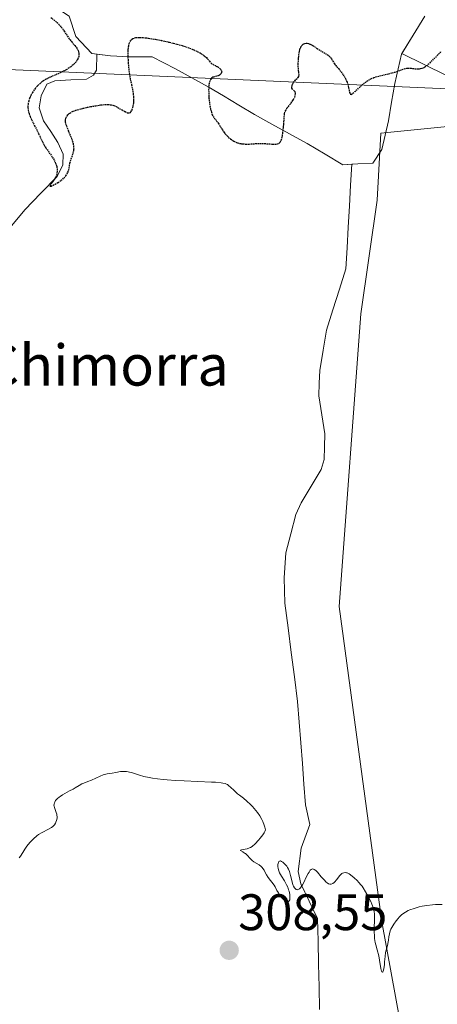
# Model space of a CAD drawing. Units: metres. Extents: x 622168 to 625664, y 4667030 to 4669409.
# Drawn here: x 623831 to 623912, y 4667320 to 4667513 of the extents above; entities that cross this region are included whole.
import ezdxf
from ezdxf.enums import TextEntityAlignment as Align

# ---------------------------------------------------------------- set-up
doc = ezdxf.new("R2010")
doc.units = ezdxf.units.M
doc.header["$MEASUREMENT"] = 0
doc.linetypes.add('TRAZOS2', pattern=[0.375, 0.25, -0.125])
for name, color, linetype, lineweight in [('Carátula', 7, 'Continuous', 5), ('Corriente natural lineal', 142, 'Continuous', 13), ('Cultivos herbáceos CxS', 92, 'Continuous', 0), ('Curva de nivel maestra depresión', 36, 'TRAZOS2', 30), ('Curva de nivel normal', 36, 'Continuous', 0), ('Estanque', 2, 'Continuous', 0), ('Estanque Cxs', 2, 'Continuous', 0), ('Matorral CxS', 135, 'Continuous', 0), ('Pastizal CxS', 92, 'Continuous', 0), ('Punto de cota en terreno', 7, 'Continuous', 0), ('Rótulo de punto de cota en terreno', 19, 'Continuous', 0), ('Texto cartográfico', 19, 'Continuous', 0)]:
    doc.layers.add(name, color=color, linetype=linetype, lineweight=lineweight)
doc.styles.add('Arial', font='txt', dxfattribs={"height": 0.2})

# ---------------------------------------------------------------- blocks, each defined once
blk = doc.blocks.new('5PATER')
at = {"layer": 'Carátula', "linetype": 'Continuous', "lineweight": 5}
h = blk.add_hatch(color=250, dxfattribs=at)
edge = h.paths.add_edge_path()
edge.add_ellipse((0, 0.01), major_axis=(-1.33, -1.34), ratio=0.999422, start_angle=0, end_angle=360)

msp = doc.modelspace()

# ---------------------------------------------------------------- linework, layer by layer
at = {"layer": 'Corriente natural lineal', "color": 142, "linetype": 'Continuous', "lineweight": 13}
for points in [[(623828.52, 4667471.65, 300.49), (623831.73, 4667475.48, 300.33), (623834.88, 4667478.74, 300.15), (623838.03, 4667482, 300.09), (623839.19, 4667484.31, 300.01), (623839.2, 4667486.38, 299.97), (623838.2, 4667488.68, 299.9), (623836.8, 4667490.8, 299.86), (623835.39, 4667492.92, 299.95), (623834.57, 4667495.44, 299.98), (623834.92, 4667497.77, 299.93), (623836.07, 4667500.04, 300.29), (623837.59, 4667500.73, 300.31), (623840.7, 4667500.88, 299.92), (623843.8, 4667501.03, 299.77), (623845.15, 4667501.83, 299.75), (623845.72, 4667502.81, 299.74), (623845.82, 4667505.93, 299.68)], [(623914.17, 4667501.72, 300.34), (623909.8, 4667503.88, 299.99), (623905.42, 4667506.03, 299.96)], [(623889.34, 4667319.33, 305.73), (623889.24, 4667323.77, 305.71), (623889.15, 4667328.2, 305.56), (623889.05, 4667332.64, 305.29), (623888.95, 4667337.07, 305.12), (623887.31, 4667340.46, 305), (623885.67, 4667343.85, 304.97), (623885.13, 4667346.26, 304.92), (623885.73, 4667350.84, 304.77), (623887.45, 4667355.45, 304.51), (623886.59, 4667359.32, 304.3), (623886.28, 4667363.35, 304.23), (623885.98, 4667367.38, 304.19), (623885.67, 4667371.41, 304.11), (623885.37, 4667375.44, 304.03), (623885.06, 4667379.47, 303.93), (623884.44, 4667384.27, 303.78), (623883.82, 4667389.06, 303.62), (623883.19, 4667393.86, 303.31), (623882.57, 4667398.65, 303.02), (623882.5, 4667401.15, 302.9), (623882.42, 4667403.65, 302.79), (623882.78, 4667408.48, 302.57), (623883.75, 4667412.24, 302.52), (623884.72, 4667415.99, 302.42), (623885.73, 4667418.29, 302.21), (623887.69, 4667421.53, 302.23), (623889.64, 4667424.77, 302.21), (623890.21, 4667426.73, 302.21), (623890.29, 4667429.23, 302.19), (623890.37, 4667431.73, 302.06), (623889.79, 4667435.44, 301.98), (623889.2, 4667439.15, 301.9), (623889.29, 4667441.65, 301.81), (623889.37, 4667444.15, 301.72), (623890.03, 4667448.08, 301.53), (623890.68, 4667452.01, 301.21), (623891.95, 4667455.99, 300.96), (623893.21, 4667459.98, 300.92), (623894.48, 4667463.96, 300.92), (623894.71, 4667468.05, 300.81), (623894.94, 4667472.13, 300.68), (623895.17, 4667476.22, 300.53), (623895.4, 4667480.31, 300.42), (623895.63, 4667484.4, 300.38)]]:
    msp.add_polyline3d(points, dxfattribs=at)
at = {"layer": 'Cultivos herbáceos CxS', "color": 92, "linetype": 'Continuous', "lineweight": 0}
for points in [[(623910.53, 4667287.36, 307.08), (623901.54, 4667336.44, 305.16), (623893.17, 4667398.01, 302.83), (623897.4, 4667455.18, 300.96), (623900.58, 4667477.42, 300.57), (623901.3, 4667490.51, 300.4), (623927.98, 4667493.18, 301.51), (623935.98, 4667490.89, 302.15), (623939.03, 4667475.26, 302.92), (623943.23, 4667455.82, 302.78), (623942.91, 4667435.07, 302.8), (623948.2, 4667420.24, 302.75), (623966.19, 4667403.3, 305.81), (623974.62, 4667394.87, 306.71), (623977.53, 4667385.68, 306.98), (623978.68, 4667372.72, 307.31), (623976.01, 4667360.9, 307.5), (623973.6, 4667345.07, 306.91), (623977.83, 4667311.19, 308)], [(623974.62, 4667394.87, 306.71), (623966.19, 4667403.3, 305.81), (623948.2, 4667420.24, 302.75), (623942.91, 4667435.07, 302.8), (623943.23, 4667455.82, 302.78), (623939.03, 4667475.26, 302.92), (623935.98, 4667490.89, 302.15), (623927.98, 4667493.18, 301.51), (623901.3, 4667490.51, 300.4), (623900.58, 4667477.42, 300.57), (623897.4, 4667455.18, 300.96), (623893.17, 4667398.01, 302.83), (623901.54, 4667336.44, 305.16), (623910.53, 4667287.36, 307.08), (623914.33, 4667268.84, 307.65)]]:
    msp.add_polyline3d(points, dxfattribs=at)
at = {"layer": 'Curva de nivel maestra depresión', "color": 36, "linetype": 'TRAZOS2', "lineweight": 30}
for points in [[(623836.79, 4667513.07, 300), (623837.43, 4667512.6, 300), (623838.05, 4667512.07, 300), (623838.41, 4667511.71, 300), (623838.64, 4667511.45, 300), (623839.08, 4667510.89, 300), (623839.41, 4667510.42, 300), (623840.07, 4667509.43, 300), (623840.57, 4667508.72, 300), (623840.9, 4667508.3, 300), (623841.53, 4667507.57, 300), (623841.92, 4667507.06, 300), (623842.08, 4667506.76, 300), (623842.15, 4667506.6, 300), (623842.23, 4667506.37, 300), (623842.3, 4667506.02, 300), (623842.3, 4667505.66, 300), (623842.28, 4667505.48, 300), (623842.19, 4667505.17, 300), (623842.13, 4667505.01, 300), (623842, 4667504.77, 300), (623841.75, 4667504.4, 300), (623841.41, 4667504.03, 300), (623841.2, 4667503.84, 300), (623840.71, 4667503.45, 300), (623839.92, 4667502.93, 300), (623839.47, 4667502.68, 300), (623838.75, 4667502.31, 300), (623838.37, 4667502.13, 300), (623836.75, 4667501.44, 300), (623835.93, 4667501.03, 300), (623835.4, 4667500.71, 300), (623835.15, 4667500.54, 300), (623834.77, 4667500.25, 300), (623834.41, 4667499.92, 300), (623834.19, 4667499.69, 300), (623833.76, 4667499.19, 300), (623833.57, 4667498.93, 300), (623833.21, 4667498.39, 300), (623833, 4667498.02, 300), (623832.88, 4667497.77, 300), (623832.66, 4667497.28, 300), (623832.49, 4667496.75, 300), (623832.4, 4667496.36, 300), (623832.37, 4667496.12, 300), (623832.34, 4667495.64, 300), (623832.34, 4667495.41, 300), (623832.4, 4667494.96, 300), (623832.49, 4667494.54, 300), (623832.57, 4667494.26, 300), (623832.77, 4667493.72, 300), (623833.04, 4667493.12, 300), (623833.65, 4667491.93, 300), (623834.13, 4667491, 300), (623834.44, 4667490.35, 300), (623835.06, 4667489.03, 300), (623835.54, 4667488.12, 300), (623835.86, 4667487.59, 300), (623836.51, 4667486.66, 300), (623836.96, 4667486.03, 300), (623837.32, 4667485.46, 300), (623837.48, 4667485.17, 300), (623837.69, 4667484.75, 300), (623837.92, 4667484.14, 300), (623837.97, 4667483.94, 300), (623838.03, 4667483.56, 300), (623838.06, 4667483.2, 300), (623838.05, 4667482.96, 300), (623837.98, 4667482.51, 300), (623837.84, 4667482.07, 300), (623837.75, 4667481.85, 300), (623837.58, 4667481.53, 300), (623837.26, 4667481.04, 300), (623836.77, 4667480.42, 300), (623836.63, 4667480.12, 300), (623836.75, 4667480.1, 300), (623836.88, 4667480.14, 300), (623837.28, 4667480.31, 300), (623837.65, 4667480.5, 300), (623838.26, 4667480.86, 300), (623838.87, 4667481.29, 300), (623839.14, 4667481.51, 300), (623839.38, 4667481.73, 300), (623839.76, 4667482.16, 300), (623840.03, 4667482.58, 300), (623840.16, 4667482.85, 300), (623840.33, 4667483.34, 300), (623840.57, 4667484.72, 300), (623840.68, 4667485.09, 300), (623840.97, 4667485.9, 300), (623841.18, 4667486.54, 300), (623841.32, 4667487.09, 300), (623841.35, 4667487.37, 300), (623841.34, 4667487.84, 300), (623841.25, 4667488.38, 300), (623841.17, 4667488.69, 300), (623840.93, 4667489.38, 300), (623840.32, 4667490.86, 300), (623839.92, 4667491.85, 300), (623839.83, 4667492.11, 300), (623839.72, 4667492.55, 300), (623839.69, 4667492.89, 300), (623839.7, 4667493.08, 300), (623839.78, 4667493.41, 300), (623839.92, 4667493.72, 300), (623840, 4667493.87, 300), (623840.17, 4667494.09, 300), (623840.38, 4667494.3, 300), (623840.51, 4667494.4, 300), (623840.93, 4667494.65, 300), (623841.21, 4667494.78, 300), (623841.71, 4667494.96, 300), (623842.74, 4667495.25, 300), (623843.96, 4667495.53, 300), (623844.62, 4667495.67, 300), (623845.63, 4667495.85, 300), (623846.58, 4667495.99, 300), (623847.01, 4667496.04, 300), (623847.39, 4667496.07, 300), (623848.05, 4667496.07, 300), (623848.59, 4667496.02, 300), (623848.91, 4667495.95, 300), (623849.11, 4667495.88, 300), (623849.49, 4667495.73, 300), (623849.92, 4667495.51, 300), (623850.77, 4667495.01, 300), (623851.32, 4667494.68, 300), (623851.74, 4667494.48, 300), (623851.92, 4667494.43, 300), (623852.16, 4667494.43, 300), (623852.37, 4667494.54, 300), (623852.47, 4667494.64, 300), (623852.65, 4667494.93, 300), (623852.73, 4667495.09, 300), (623852.86, 4667495.48, 300), (623852.93, 4667495.81, 300), (623853.02, 4667496.35, 300), (623853.04, 4667496.64, 300), (623853.05, 4667496.93, 300), (623853.04, 4667497.53, 300), (623852.99, 4667498.14, 300), (623852.93, 4667498.53, 300), (623852.8, 4667499.3, 300), (623852.68, 4667499.85, 300), (623852.42, 4667500.98, 300), (623852.24, 4667502.02, 300), (623852.13, 4667502.86, 300), (623852.02, 4667504.08, 300), (623851.98, 4667504.7, 300), (623851.93, 4667505.97, 300), (623851.94, 4667506.68, 300), (623851.97, 4667506.99, 300), (623852.04, 4667507.52, 300), (623852.11, 4667507.83, 300), (623852.16, 4667508.02, 300), (623852.3, 4667508.37, 300), (623852.49, 4667508.67, 300), (623852.61, 4667508.8, 300), (623852.86, 4667508.97, 300), (623853.21, 4667509.1, 300), (623853.43, 4667509.14, 300), (623853.97, 4667509.19, 300), (623854.31, 4667509.19, 300), (623854.89, 4667509.16, 300), (623855.57, 4667509.08, 300), (623857.19, 4667508.83, 300), (623858.38, 4667508.6, 300), (623860.02, 4667508.24, 300), (623860.82, 4667508.04, 300), (623862.49, 4667507.58, 300), (623863.23, 4667507.34, 300), (623864.47, 4667506.89, 300), (623865.45, 4667506.44, 300), (623865.98, 4667506.16, 300), (623866.29, 4667505.97, 300), (623866.79, 4667505.61, 300), (623867.23, 4667505.23, 300), (623867.46, 4667504.99, 300), (623867.82, 4667504.56, 300), (623868.18, 4667504.17, 300), (623868.45, 4667503.97, 300), (623869.03, 4667503.65, 300), (623869.46, 4667503.42, 300), (623869.8, 4667503.17, 300), (623869.94, 4667503.03, 300), (623870.11, 4667502.81, 300), (623870.2, 4667502.59, 300), (623870.21, 4667502.47, 300), (623870.2, 4667502.36, 300), (623870.1, 4667502.14, 300), (623869.94, 4667501.94, 300), (623869.81, 4667501.82, 300), (623869.5, 4667501.65, 300), (623869.27, 4667501.58, 300), (623868.81, 4667501.5, 300), (623868.59, 4667501.44, 300), (623868.48, 4667501.4, 300), (623868.28, 4667501.27, 300), (623868.19, 4667501.19, 300), (623868.06, 4667501.02, 300), (623867.89, 4667500.68, 300), (623867.76, 4667500.2, 300), (623867.71, 4667499.9, 300), (623867.68, 4667499.56, 300), (623867.66, 4667498.78, 300), (623867.69, 4667497.92, 300), (623867.72, 4667497.34, 300), (623867.85, 4667496.22, 300), (623867.9, 4667495.85, 300), (623868.04, 4667495.18, 300), (623868.19, 4667494.61, 300), (623868.3, 4667494.28, 300), (623868.38, 4667494.08, 300), (623868.56, 4667493.74, 300), (623868.77, 4667493.41, 300), (623869.23, 4667492.85, 300), (623869.58, 4667492.38, 300), (623869.81, 4667492.01, 300), (623870.04, 4667491.63, 300)], [(623870.04, 4667491.63, 300), (623870.35, 4667491.1, 300), (623870.7, 4667490.6, 300), (623870.91, 4667490.34, 300), (623871.33, 4667489.88, 300), (623871.57, 4667489.66, 300), (623871.96, 4667489.34, 300), (623872.39, 4667489.04, 300), (623872.61, 4667488.91, 300), (623873.09, 4667488.68, 300), (623873.34, 4667488.59, 300), (623873.74, 4667488.48, 300), (623874.15, 4667488.41, 300), (623874.43, 4667488.38, 300), (623875.01, 4667488.35, 300), (623875.61, 4667488.36, 300), (623876.83, 4667488.43, 300), (623877.74, 4667488.47, 300), (623878.61, 4667488.45, 300), (623880.17, 4667488.35, 300), (623880.81, 4667488.36, 300), (623881.09, 4667488.4, 300), (623881.37, 4667488.49, 300), (623881.5, 4667488.57, 300), (623881.67, 4667488.75, 300), (623881.82, 4667489.03, 300), (623881.89, 4667489.21, 300), (623882.02, 4667489.69, 300), (623882.08, 4667489.98, 300), (623882.16, 4667490.5, 300), (623882.28, 4667491.5, 300), (623882.34, 4667492.17, 300), (623882.49, 4667494.35, 300), (623882.63, 4667494.7, 300), (623882.73, 4667494.92, 300), (623882.97, 4667495.33, 300), (623883.24, 4667495.71, 300), (623883.78, 4667496.39, 300), (623884.13, 4667496.86, 300), (623884.27, 4667497.08, 300), (623884.48, 4667497.51, 300), (623884.59, 4667497.9, 300), (623884.61, 4667498.14, 300), (623884.61, 4667498.28, 300), (623884.54, 4667498.52, 300), (623884.4, 4667498.73, 300), (623884.05, 4667499.06, 300), (623883.93, 4667499.24, 300), (623883.9, 4667499.36, 300), (623883.9, 4667499.49, 300), (623883.97, 4667499.8, 300), (623884.12, 4667500.14, 300), (623884.25, 4667500.37, 300), (623884.54, 4667500.78, 300), (623884.77, 4667501.01, 300), (623885.16, 4667501.37, 300), (623885.28, 4667501.54, 300), (623885.32, 4667501.64, 300), (623885.34, 4667501.88, 300), (623885.25, 4667502.6, 300), (623885.18, 4667503.44, 300), (623885.17, 4667503.91, 300), (623885.22, 4667504.98, 300), (623885.3, 4667505.79, 300), (623885.43, 4667506.51, 300), (623885.5, 4667506.82, 300), (623885.59, 4667507.09, 300), (623885.65, 4667507.24, 300), (623885.78, 4667507.49, 300), (623885.85, 4667507.59, 300), (623885.99, 4667507.75, 300), (623886.15, 4667507.87, 300), (623886.25, 4667507.92, 300), (623886.46, 4667507.99, 300), (623886.77, 4667508.04, 300), (623886.94, 4667508.03, 300), (623887.2, 4667507.98, 300), (623887.5, 4667507.87, 300), (623887.66, 4667507.79, 300), (623888.03, 4667507.58, 300), (623888.86, 4667507.04, 300), (623889.53, 4667506.61, 300), (623890.8, 4667505.84, 300), (623891.15, 4667505.59, 300), (623891.3, 4667505.46, 300), (623891.56, 4667505.17, 300), (623891.7, 4667504.97, 300), (623891.96, 4667504.54, 300), (623892.26, 4667504.05, 300), (623892.5, 4667503.72, 300), (623893.08, 4667503.03, 300), (623893.55, 4667502.46, 300), (623893.95, 4667501.9, 300), (623894.14, 4667501.6, 300), (623894.4, 4667501.14, 300), (623894.63, 4667500.65, 300), (623894.73, 4667500.41, 300), (623894.95, 4667499.67, 300), (623895.2, 4667498.45, 300), (623895.36, 4667498.08, 300), (623895.5, 4667498.06, 300), (623895.6, 4667498.1, 300), (623895.87, 4667498.29, 300), (623896.24, 4667498.6, 300), (623897.94, 4667500.14, 300), (623898.56, 4667500.63, 300), (623898.88, 4667500.84, 300), (623899.38, 4667501.11, 300), (623899.97, 4667501.35, 300), (623900.31, 4667501.46, 300), (623901.09, 4667501.67, 300), (623902.83, 4667502.08, 300), (623904.06, 4667502.4, 300), (623905.85, 4667503.04, 300), (623906.38, 4667503.16, 300), (623906.65, 4667503.18, 300), (623907.22, 4667503.16, 300), (623908.04, 4667503.06, 300), (623908.46, 4667503.04, 300), (623908.88, 4667503.05, 300), (623909.09, 4667503.08, 300), (623909.4, 4667503.16, 300), (623909.71, 4667503.29, 300), (623909.91, 4667503.41, 300), (623910.31, 4667503.69, 300), (623910.93, 4667504.23, 300), (623912.34, 4667505.65, 300), (623913.18, 4667506.46, 300)]]:
    msp.add_polyline3d(points, dxfattribs=at)
at = {"layer": 'Curva de nivel normal', "color": 36, "linetype": 'Continuous', "lineweight": 0}
msp.add_polyline3d([(623913.3, 4667339.83, 305), (623912, 4667339.82, 305), (623911.41, 4667339.78, 305), (623910.32, 4667339.66, 305), (623909.37, 4667339.48, 305), (623908.8, 4667339.35, 305), (623907.82, 4667339.07, 305), (623907.01, 4667338.79, 305), (623906.65, 4667338.63, 305), (623906.14, 4667338.35, 305), (623905.64, 4667337.99, 305), (623905.38, 4667337.78, 305), (623904.91, 4667337.32, 305), (623904.68, 4667337.06, 305), (623904.33, 4667336.65, 305), (623903.85, 4667336, 305), (623903.44, 4667335.33, 305), (623903.28, 4667335.01, 305), (623903.15, 4667334.69, 305), (623902.98, 4667334.09, 305), (623902.88, 4667333.53, 305), (623902.8, 4667332.83, 305), (623902.75, 4667332.51, 305), (623902.59, 4667331.82, 305), (623902.33, 4667330.92, 305), (623902.22, 4667330.45, 305), (623902.14, 4667329.69, 305), (623902.06, 4667328.61, 305), (623902.01, 4667328.05, 305), (623901.89, 4667327.32, 305), (623901.82, 4667327.01, 305), (623901.69, 4667326.69, 305), (623901.61, 4667326.59, 305), (623901.5, 4667326.66, 305), (623901.45, 4667326.82, 305), (623901.33, 4667327.34, 305), (623901.08, 4667328.92, 305), (623900.92, 4667329.78, 305), (623900.62, 4667330.94, 305), (623900.34, 4667331.92, 305), (623900.23, 4667332.42, 305), (623900.09, 4667333.21, 305), (623900.05, 4667333.64, 305), (623900.02, 4667334.54, 305), (623900.03, 4667335.45, 305), (623900.07, 4667336.6, 305), (623900.08, 4667337.11, 305), (623900.06, 4667337.98, 305), (623900.02, 4667338.37, 305), (623899.9, 4667338.95, 305), (623899.81, 4667339.25, 305), (623899.56, 4667339.91, 305), (623899.33, 4667340.41, 305), (623898.79, 4667341.5, 305), (623898.33, 4667342.33, 305), (623897.86, 4667343.08, 305), (623897.64, 4667343.4, 305), (623897.42, 4667343.69, 305), (623897.03, 4667344.15, 305), (623896.67, 4667344.49, 305), (623896.08, 4667345, 305), (623895.36, 4667345.65, 305), (623895.11, 4667345.82, 305), (623894.98, 4667345.9, 305), (623894.74, 4667345.99, 305), (623894.61, 4667346.02, 305), (623894.41, 4667346.05, 305), (623894.11, 4667346.03, 305), (623893.83, 4667345.94, 305), (623893.69, 4667345.86, 305), (623893.56, 4667345.77, 305), (623893.33, 4667345.52, 305), (623892.67, 4667344.61, 305), (623892.35, 4667344.25, 305), (623892.17, 4667344.1, 305), (623891.91, 4667343.93, 305), (623891.64, 4667343.82, 305), (623891.5, 4667343.8, 305), (623891.37, 4667343.81, 305), (623891.1, 4667343.88, 305), (623890.83, 4667344.04, 305), (623890.63, 4667344.2, 305), (623890.21, 4667344.62, 305), (623889.67, 4667345.25, 305), (623888.92, 4667346.11, 305), (623888.58, 4667346.45, 305), (623888.31, 4667346.66, 305), (623888.18, 4667346.72, 305), (623887.99, 4667346.76, 305), (623887.81, 4667346.72, 305), (623887.72, 4667346.67, 305), (623887.53, 4667346.5, 305), (623887.43, 4667346.38, 305), (623887.28, 4667346.15, 305), (623887.11, 4667345.86, 305), (623886.75, 4667345.15, 305), (623886.25, 4667344.12, 305), (623885.99, 4667343.65, 305), (623885.73, 4667343.25, 305), (623885.6, 4667343.09, 305), (623885.42, 4667342.9, 305), (623885.3, 4667342.81, 305), (623885.07, 4667342.73, 305), (623884.96, 4667342.72, 305), (623884.75, 4667342.78, 305), (623884.56, 4667342.92, 305), (623884.44, 4667343.06, 305), (623884.23, 4667343.43, 305), (623884.13, 4667343.68, 305), (623883.96, 4667344.25, 305), (623883.69, 4667345.48, 305), (623883.55, 4667346.04, 305), (623883.47, 4667346.29, 305), (623883.29, 4667346.72, 305), (623883.09, 4667347.08, 305), (623882.94, 4667347.29, 305), (623882.63, 4667347.65, 305), (623882.31, 4667347.97, 305), (623882.15, 4667348.1, 305), (623881.92, 4667348.25, 305), (623881.71, 4667348.33, 305), (623881.54, 4667348.32, 305), (623881.41, 4667348.22, 305), (623881.31, 4667348.04, 305), (623881.26, 4667347.9, 305), (623881.21, 4667347.54, 305), (623881.2, 4667347.15, 305), (623881.22, 4667346.94, 305), (623881.29, 4667346.6, 305), (623881.42, 4667346.23, 305), (623881.51, 4667346.03, 305), (623881.88, 4667345.38, 305), (623882.49, 4667344.43, 305), (623882.77, 4667343.94, 305), (623882.9, 4667343.69, 305), (623883.12, 4667343.19, 305), (623883.3, 4667342.71, 305), (623883.39, 4667342.4, 305), (623883.52, 4667341.8, 305), (623883.56, 4667341.4, 305), (623883.54, 4667340.95, 305), (623883.51, 4667340.76, 305), (623883.42, 4667340.54, 305), (623883.28, 4667340.41, 305), (623883.11, 4667340.36, 305), (623882.9, 4667340.39, 305), (623882.75, 4667340.46, 305), (623882.42, 4667340.68, 305), (623882.03, 4667341.07, 305), (623881.77, 4667341.39, 305), (623881.6, 4667341.61, 305), (623881.3, 4667342.08, 305), (623881.01, 4667342.59, 305), (623880.65, 4667343.26, 305), (623880.44, 4667343.59, 305), (623879.28, 4667345.09, 305), (623878.98, 4667345.59, 305), (623878.66, 4667346.21, 305), (623878.5, 4667346.51, 305), (623878.27, 4667346.87, 305), (623878.14, 4667347.04, 305), (623877.93, 4667347.27, 305), (623877.56, 4667347.57, 305), (623876.5, 4667348.17, 305), (623876.2, 4667348.4, 305), (623875.76, 4667348.84, 305), (623875.19, 4667349.48, 305), (623874.87, 4667349.76, 305), (623874.7, 4667349.88, 305), (623874.36, 4667350.08, 305), (623873.86, 4667350.34, 305), (623873.86, 4667350.46, 305), (623874.07, 4667350.52, 305), (623875.18, 4667350.72, 305), (623875.62, 4667350.87, 305), (623875.83, 4667350.97, 305), (623876.15, 4667351.18, 305), (623876.73, 4667351.7, 305), (623877.39, 4667352.38, 305), (623877.74, 4667352.78, 305), (623878.24, 4667353.42, 305), (623878.52, 4667353.85, 305), (623878.64, 4667354.06, 305), (623878.79, 4667354.38, 305), (623878.66, 4667354.93, 305), (623878.54, 4667355.3, 305), (623878.23, 4667356.03, 305), (623878.05, 4667356.4, 305), (623877.64, 4667357.11, 305), (623877.19, 4667357.78, 305), (623876.87, 4667358.21, 305), (623876.21, 4667358.98, 305), (623875.85, 4667359.37, 305), (623875.14, 4667360.03, 305), (623874.48, 4667360.57, 305), (623873.68, 4667361.19, 305), (623873.32, 4667361.46, 305), (623872.64, 4667362.06, 305), (623871.92, 4667362.75, 305), (623871.61, 4667363.03, 305), (623871.34, 4667363.24, 305), (623871.18, 4667363.33, 305), (623870.86, 4667363.44, 305), (623870.42, 4667363.54, 305), (623870.14, 4667363.59, 305), (623868.98, 4667363.7, 305), (623868.2, 4667363.75, 305), (623862.91, 4667363.96, 305), (623861.2, 4667364.04, 305), (623859.54, 4667364.16, 305), (623858.75, 4667364.23, 305), (623857.65, 4667364.35, 305), (623856.66, 4667364.5, 305), (623856.07, 4667364.6, 305), (623855.02, 4667364.84, 305), (623854.13, 4667365.07, 305), (623852.75, 4667365.51, 305), (623851.96, 4667365.73, 305), (623851.61, 4667365.8, 305), (623851.39, 4667365.82, 305), (623850.99, 4667365.83, 305), (623850.45, 4667365.78, 305), (623849.5, 4667365.58, 305), (623848.82, 4667365.49, 305), (623848.19, 4667365.42, 305), (623847.86, 4667365.36, 305), (623847.33, 4667365.23, 305), (623847.05, 4667365.14, 305), (623846.46, 4667364.91, 305), (623844.74, 4667364.13, 305), (623844.05, 4667363.85, 305), (623843.26, 4667363.55, 305), (623842.89, 4667363.38, 305), (623842.34, 4667363.07, 305), (623841.57, 4667362.59, 305), (623841.16, 4667362.35, 305), (623840.5, 4667362.01, 305), (623839.56, 4667361.52, 305), (623839.07, 4667361.24, 305), (623838.63, 4667360.94, 305), (623838.42, 4667360.78, 305), (623838.13, 4667360.52, 305), (623837.87, 4667360.25, 305), (623837.76, 4667360.11, 305), (623837.58, 4667359.82, 305), (623837.52, 4667359.67, 305), (623837.46, 4667359.44, 305), (623837.44, 4667359.22, 305), (623837.46, 4667359.06, 305), (623837.53, 4667358.75, 305), (623837.89, 4667357.78, 305), (623837.99, 4667357.44, 305), (623838.02, 4667357.27, 305), (623838.05, 4667356.92, 305), (623838.05, 4667356.76, 305), (623838, 4667356.45, 305), (623837.94, 4667356.22, 305), (623837.81, 4667355.88, 305), (623837.72, 4667355.72, 305), (623837.51, 4667355.41, 305), (623837.39, 4667355.27, 305), (623837.18, 4667355.07, 305), (623836.94, 4667354.89, 305), (623836.39, 4667354.56, 305), (623835.11, 4667353.9, 305), (623834.42, 4667353.47, 305), (623834.08, 4667353.21, 305), (623833.41, 4667352.63, 305), (623832.77, 4667351.98, 305), (623832.38, 4667351.52, 305), (623832.14, 4667351.22, 305), (623831.71, 4667350.62, 305), (623831.32, 4667350, 305), (623830.87, 4667349.26, 305), (623830.66, 4667348.94, 305)], dxfattribs=at)
at = {"layer": 'Estanque', "color": 2, "linetype": 'Continuous', "lineweight": 0}
for points in [[(623845.82, 4667505.93, 299.72), (623844.85, 4667506.05, 299.7), (623841.68, 4667509.39, 299.67), (623840.41, 4667513.35, 299.57), (623837.95, 4667514.94, 299.69), (623835.49, 4667516.53, 299.7), (623832.71, 4667516.69, 299.83), (623829.93, 4667516.85, 299.87), (623826.92, 4667519.86, 299.55), (623825.49, 4667522.24, 299.51), (623821.84, 4667524.47, 299.66), (623818.74, 4667524.94, 299.76), (623815.64, 4667525.42, 299.84), (623812.15, 4667526.21, 299.88), (623808.66, 4667527.01, 299.96), (623806.12, 4667529.07, 299.93), (623804.21, 4667530.98, 300.06), (623805.17, 4667532.4, 300.03)], [(623909.94, 4667513.35, 299.96), (623907.64, 4667509.62, 299.98), (623905.42, 4667506.03, 299.96)], [(623895.63, 4667484.4, 300.37), (623893.91, 4667484.3, 300.33), (623890.42, 4667486.37, 300.3), (623886.92, 4667488.43, 300.28), (623883.48, 4667490.34, 300.04), (623880.04, 4667492.24, 299.92), (623876.6, 4667494.15, 299.86), (623873.59, 4667495.95, 299.83), (623870.57, 4667497.74, 299.87), (623867.56, 4667499.54, 299.98), (623864.38, 4667501.29, 300.17), (623861.21, 4667503.04, 300.34), (623858.9, 4667504.23, 300.31), (623856.6, 4667505.42, 300.27), (623852.16, 4667505.42, 299.93), (623848.51, 4667505.58, 299.75), (623845.82, 4667505.93, 299.72)], [(623905.42, 4667506.03, 299.96), (623905.34, 4667505.89, 299.96), (623904.7, 4667503.04, 299.9), (623904.07, 4667500.18, 300.1), (623903.43, 4667496.53, 300.25), (623902.8, 4667492.88, 300.3), (623902.16, 4667490.1, 300.34), (623901.53, 4667487.32, 300.4), (623899.78, 4667484.62, 300.43), (623896.84, 4667484.46, 300.41), (623895.63, 4667484.4, 300.37)]]:
    msp.add_polyline3d(points, dxfattribs=at)
at = {"layer": 'Estanque Cxs', "color": 2, "linetype": 'Continuous', "lineweight": 0}
msp.add_polyline3d([(623909.94, 4667513.35, 299.96), (623907.64, 4667509.62, 299.98), (623905.34, 4667505.89, 299.96), (623905.34, 4667505.89, 299.96), (623904.7, 4667503.04, 299.9), (623904.07, 4667500.18, 300.1), (623903.43, 4667496.53, 300.25), (623902.8, 4667492.88, 300.3), (623902.16, 4667490.1, 300.34), (623901.53, 4667487.32, 300.4), (623899.78, 4667484.62, 300.43), (623896.84, 4667484.46, 300.41), (623893.91, 4667484.3, 300.33), (623890.42, 4667486.37, 300.3), (623886.92, 4667488.43, 300.28), (623883.48, 4667490.34, 300.04), (623880.04, 4667492.24, 299.92), (623876.6, 4667494.15, 299.86), (623873.59, 4667495.95, 299.83), (623870.57, 4667497.74, 299.87), (623867.56, 4667499.54, 299.98), (623864.38, 4667501.29, 300.17), (623861.21, 4667503.04, 300.34), (623858.9, 4667504.23, 300.31), (623856.6, 4667505.42, 300.27), (623852.16, 4667505.42, 299.93), (623848.51, 4667505.58, 299.75), (623844.85, 4667506.05, 299.7), (623841.68, 4667509.39, 299.67), (623840.41, 4667513.35, 299.57)], dxfattribs=at)
at = {"layer": 'Matorral CxS', "color": 135, "linetype": 'Continuous', "lineweight": 0}
for points in [[(623821.01, 4667503.26, 302.19), (623917.32, 4667499.02, 300.77), (624011.75, 4667489.17, 301.08), (624124.26, 4667483.46, 304.89), (624219.6, 4667478.73, 300.64), (624300.24, 4667479.46, 302.69), (624406.83, 4667495.86, 305.09), (624461.86, 4667511.74, 303.85), (624487.09, 4667522.22, 303.33)], [(624461.86, 4667511.74, 303.85), (624406.83, 4667495.86, 305.09), (624300.24, 4667479.46, 302.69), (624219.6, 4667478.73, 300.64), (624124.26, 4667483.46, 304.89), (624011.75, 4667489.17, 301.08), (623917.32, 4667499.02, 300.77), (623821.01, 4667503.26, 302.19), (623796.39, 4667506.13, 302.06), (623794.1, 4667505.29, 302.11), (623793.3, 4667504.99, 302.13), (623782.54, 4667501.05, 302.53), (623759.63, 4667492.67, 303.13), (623716.07, 4667472.72, 303.88), (623626.95, 4667447.08, 302.47), (623553.03, 4667423.61, 302.39), (623501.89, 4667404.97, 301.97), (623391.37, 4667366.91, 300.2), (623275.24, 4667323.04, 299.65), (623213.46, 4667294.69, 301.28), (623188.73, 4667278.83, 300.05), (623170.05, 4667261.39, 299.59), (623098.87, 4667199.13, 297.47)]]:
    msp.add_polyline3d(points, dxfattribs=at)
at = {"layer": 'Pastizal CxS', "color": 92, "linetype": 'Continuous', "lineweight": 0}
for points in [[(623821.01, 4667503.26, 302.19), (623917.32, 4667499.02, 300.77), (624011.75, 4667489.17, 301.08), (624124.26, 4667483.46, 304.89), (624219.6, 4667478.73, 300.64), (624300.24, 4667479.46, 302.69), (624406.83, 4667495.86, 305.09), (624461.86, 4667511.74, 303.85), (624487.09, 4667522.22, 303.33)], [(623671.8, 4667371.96, 305.75), (623777.62, 4667445.02, 303.62), (623804.08, 4667459.84, 302.32), (623823.16, 4667473.99, 300.72), (623829.13, 4667488.44, 301.69), (623827.87, 4667498.81, 301.13), (623821.01, 4667503.26, 302.19), (623917.32, 4667499.02, 300.77), (624011.75, 4667489.17, 301.08), (624124.26, 4667483.46, 304.89), (624219.6, 4667478.73, 300.64), (624300.24, 4667479.46, 302.69), (624406.83, 4667495.86, 305.09), (624461.86, 4667511.74, 303.85)], [(624034.71, 4667444.55, 317.12), (624018.84, 4667430.79, 310.84), (624005.08, 4667401.14, 310.59), (624004.02, 4667389.5, 309.85), (623995.82, 4667380.01, 309.38), (623986.3, 4667380.01, 307.96), (623981, 4667388.48, 307.41), (623974.62, 4667394.87, 306.71), (623966.19, 4667403.3, 305.81), (623948.2, 4667420.24, 302.75), (623942.91, 4667435.07, 302.8), (623943.23, 4667455.82, 302.78), (623939.03, 4667475.26, 302.92), (623935.98, 4667490.89, 302.15), (623927.98, 4667493.18, 301.51), (623901.3, 4667490.51, 300.4), (623900.58, 4667477.42, 300.57), (623897.4, 4667455.18, 300.96), (623893.17, 4667398.01, 302.83), (623901.54, 4667336.44, 305.16), (623910.53, 4667287.36, 307.08)], [(623974.62, 4667394.87, 306.71), (623966.19, 4667403.3, 305.81), (623948.2, 4667420.24, 302.75), (623942.91, 4667435.07, 302.8), (623943.23, 4667455.82, 302.78), (623939.03, 4667475.26, 302.92), (623935.98, 4667490.89, 302.15), (623927.98, 4667493.18, 301.51), (623901.3, 4667490.51, 300.4), (623900.58, 4667477.42, 300.57), (623897.4, 4667455.18, 300.96), (623893.17, 4667398.01, 302.83), (623901.54, 4667336.44, 305.16), (623910.53, 4667287.36, 307.08), (623914.33, 4667268.84, 307.65)]]:
    msp.add_polyline3d(points, dxfattribs=at)

# ---------------------------------------------------------------- block references
at = {"layer": 'Punto de cota en terreno', "linetype": 'Continuous', "lineweight": 0}
msp.add_blockref('5PATER', (623871.68, 4667330.87, 308.55), dxfattribs=at)

# ---------------------------------------------------------------- texts
at = {"layer": 'Rótulo de punto de cota en terreno', "color": 19, "linetype": 'Continuous', "lineweight": 0, "style": 'Arial'}
msp.add_text('308,55', height=7, dxfattribs=at).set_placement((623873.44, 4667332.63), align=Align.BOTTOM_LEFT)
at = {"layer": 'Texto cartográfico', "color": 19, "linetype": 'Continuous', "lineweight": 0, "style": 'Arial'}
msp.add_text('Chimorra', height=8, dxfattribs=at).set_placement((623847.65, 4667445.17), align=Align.MIDDLE_CENTER)

doc.saveas('drawing.dxf')
